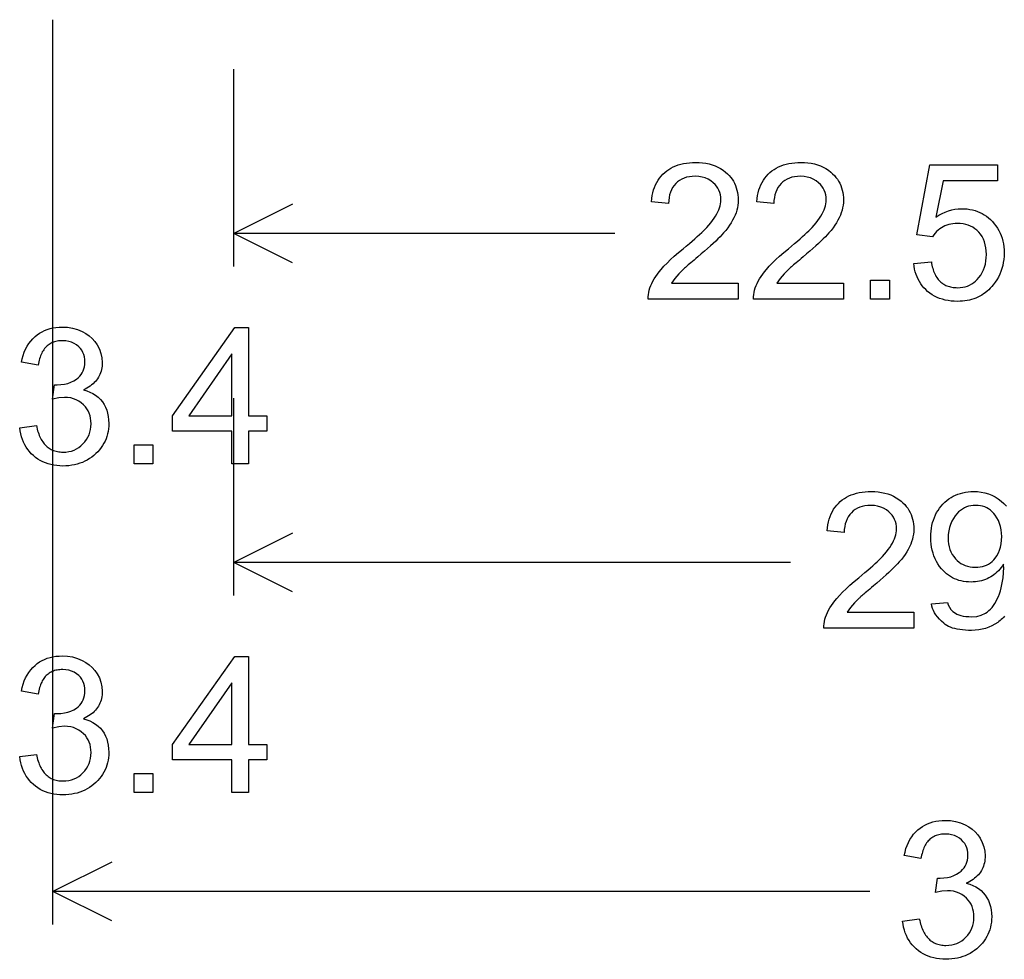
# Model space of a CAD drawing. Extents: x 127.4 to 195.4, y 70.9 to 129.4.
# Drawn here: x 127.4 to 146.1, y 80.5 to 98.4 of the extents above; entities that cross this region are included whole.
import ezdxf

# ---------------------------------------------------------------- set-up
doc = ezdxf.new("R2010")
doc.units = 0

msp = doc.modelspace()

# ---------------------------------------------------------------- linework, layer by layer
for p, q in [((128, 81.1875), (128, 98.375)), ((128, 93.6875), (128, 97.4375)), ((131.435, 93.6875), (131.435, 97.4375)), ((132.553, 94.8715), (131.435, 94.3125)), ((138.6754, 94.3125), (131.435, 94.3125)), ((132.553, 93.7535), (131.435, 94.3125)), ((128, 87.4375), (128, 91.1875)), ((131.435, 87.4375), (131.435, 91.1875)), ((132.553, 88.6215), (131.435, 88.0625)), ((142.0111, 88.0625), (131.435, 88.0625)), ((132.553, 87.5035), (131.435, 88.0625)), ((129.118, 82.3715), (128, 81.8125)), ((143.5164, 81.8125), (128, 81.8125)), ((129.118, 81.2535), (128, 81.8125))]:
    msp.add_line(p, q)
for points in [[(141.0178, 93.3718), (141.0178, 93.0678), (139.3098, 93.0678), (139.3103, 93.1094), (139.3138, 93.1513), (139.3204, 93.1936), (139.33, 93.2361), (139.3428, 93.2789), (139.3586, 93.322), (139.3774, 93.3654), (139.3994, 93.4091), (139.4244, 93.453), (139.4525, 93.4973), (139.4836, 93.5418), (139.5178, 93.5867), (139.5551, 93.6318), (139.6074, 93.6907), (139.6665, 93.7521), (139.7325, 93.816), (139.8053, 93.8825), (139.885, 93.9516), (139.9716, 94.0232), (140.0329, 94.0735), (140.0907, 94.1217), (140.1449, 94.1677), (140.1955, 94.2115), (140.2424, 94.2532), (140.2858, 94.2926), (140.3256, 94.3299), (140.3618, 94.3649), (140.3943, 94.3978), (140.4233, 94.4285), (140.4627, 94.4727), (140.499, 94.5162), (140.5321, 94.5591), (140.5621, 94.6013), (140.5889, 94.6428), (140.6126, 94.6838), (140.6331, 94.724), (140.6504, 94.7637), (140.6646, 94.8026), (140.6756, 94.841), (140.6835, 94.8787), (140.6882, 94.9157), (140.6898, 94.9521), (140.6876, 95.0011), (140.6808, 95.0478), (140.6695, 95.0921), (140.6536, 95.1341), (140.6333, 95.1736), (140.6084, 95.2109), (140.579, 95.2457), (140.5451, 95.2782), (140.4974, 95.3148), (140.4459, 95.3449), (140.3907, 95.3685), (140.3318, 95.3855), (140.2691, 95.3959), (140.2028, 95.3998), (140.1452, 95.398), (140.0909, 95.3918), (140.0398, 95.3811), (139.9919, 95.366), (139.9472, 95.3464), (139.9057, 95.3224), (139.8673, 95.2939), (139.8322, 95.261), (139.8007, 95.2243), (139.7734, 95.1846), (139.7502, 95.1419), (139.7312, 95.0962), (139.7162, 95.0475), (139.7055, 94.9957), (139.6988, 94.941), (139.6963, 94.8832), (139.3698, 94.9167), (139.3764, 94.976), (139.3857, 95.0329), (139.3975, 95.0875), (139.412, 95.1397), (139.4291, 95.1895), (139.4489, 95.2369), (139.4712, 95.282), (139.4962, 95.3247), (139.5238, 95.365), (139.5541, 95.4029), (139.5869, 95.4385), (139.6224, 95.4717), (139.6602, 95.5024), (139.7001, 95.5304), (139.742, 95.5557), (139.7859, 95.5784), (139.8318, 95.5984), (139.8798, 95.6158), (139.9299, 95.6304), (139.9819, 95.6424), (140.036, 95.6518), (140.0922, 95.6584), (140.1504, 95.6624), (140.2106, 95.6638), (140.2779, 95.6619), (140.3429, 95.6564), (140.4055, 95.6471), (140.4658, 95.6341), (140.5237, 95.6175), (140.5792, 95.5971), (140.6323, 95.573), (140.6831, 95.5452), (140.7315, 95.5137), (140.7776, 95.4785), (140.8131, 95.4473), (140.8458, 95.4145), (140.8757, 95.38), (140.9027, 95.3439), (140.9268, 95.3062), (140.9482, 95.2668), (140.9666, 95.2258), (140.9823, 95.1832), (140.9951, 95.1389), (141.005, 95.0931), (141.0121, 95.0456), (141.0164, 94.9964), (141.0178, 94.9457), (141.0162, 94.8981), (141.0113, 94.8506), (141.0031, 94.803), (140.9917, 94.7553), (140.977, 94.7076), (140.9591, 94.6599), (140.9379, 94.6121), (140.9134, 94.5643), (140.8857, 94.5164), (140.8547, 94.4685), (140.8205, 94.4206), (140.783, 94.3726), (140.7422, 94.3246), (140.7099, 94.2892), (140.674, 94.2516), (140.6343, 94.2117), (140.5909, 94.1696), (140.5438, 94.1252), (140.493, 94.0785), (140.4385, 94.0296), (140.3803, 93.9785), (140.3183, 93.925), (140.2527, 93.8693), (140.2157, 93.8384), (140.1814, 93.8095), (140.1497, 93.7828), (140.1206, 93.7582), (140.0941, 93.7357), (140.0703, 93.7154), (140.0491, 93.6972), (140.0305, 93.6811), (140.0145, 93.6672), (140.0012, 93.6554), (139.9905, 93.6458), (139.9824, 93.6382), (139.8907, 93.5474), (139.8135, 93.4586), (139.7509, 93.3718), (141.0178, 93.3718)], [(143.0178, 93.3718), (143.0178, 93.0678), (141.3098, 93.0678), (141.3103, 93.1094), (141.3138, 93.1513), (141.3204, 93.1936), (141.33, 93.2361), (141.3428, 93.2789), (141.3586, 93.322), (141.3774, 93.3654), (141.3994, 93.4091), (141.4244, 93.453), (141.4525, 93.4973), (141.4836, 93.5418), (141.5178, 93.5867), (141.5551, 93.6318), (141.6074, 93.6907), (141.6665, 93.7521), (141.7325, 93.816), (141.8053, 93.8825), (141.885, 93.9516), (141.9716, 94.0232), (142.0329, 94.0735), (142.0907, 94.1217), (142.1449, 94.1677), (142.1955, 94.2115), (142.2424, 94.2532), (142.2858, 94.2926), (142.3256, 94.3299), (142.3618, 94.3649), (142.3943, 94.3978), (142.4233, 94.4285), (142.4627, 94.4727), (142.499, 94.5162), (142.5321, 94.5591), (142.5621, 94.6013), (142.5889, 94.6428), (142.6126, 94.6838), (142.6331, 94.724), (142.6504, 94.7637), (142.6646, 94.8026), (142.6756, 94.841), (142.6835, 94.8787), (142.6882, 94.9157), (142.6898, 94.9521), (142.6876, 95.0011), (142.6808, 95.0478), (142.6695, 95.0921), (142.6536, 95.1341), (142.6333, 95.1736), (142.6084, 95.2109), (142.579, 95.2457), (142.5451, 95.2782), (142.4974, 95.3148), (142.4459, 95.3449), (142.3907, 95.3685), (142.3318, 95.3855), (142.2691, 95.3959), (142.2028, 95.3998), (142.1452, 95.398), (142.0909, 95.3918), (142.0398, 95.3811), (141.9919, 95.366), (141.9472, 95.3464), (141.9057, 95.3224), (141.8673, 95.2939), (141.8322, 95.261), (141.8007, 95.2243), (141.7734, 95.1846), (141.7502, 95.1419), (141.7312, 95.0962), (141.7162, 95.0475), (141.7055, 94.9957), (141.6988, 94.941), (141.6963, 94.8832), (141.3698, 94.9167), (141.3764, 94.976), (141.3857, 95.0329), (141.3975, 95.0875), (141.412, 95.1397), (141.4291, 95.1895), (141.4489, 95.2369), (141.4712, 95.282), (141.4962, 95.3247), (141.5238, 95.365), (141.5541, 95.4029), (141.5869, 95.4385), (141.6224, 95.4717), (141.6602, 95.5024), (141.7001, 95.5304), (141.742, 95.5557), (141.7859, 95.5784), (141.8318, 95.5984), (141.8798, 95.6158), (141.9299, 95.6304), (141.9819, 95.6424), (142.036, 95.6518), (142.0922, 95.6584), (142.1504, 95.6624), (142.2106, 95.6638), (142.2779, 95.6619), (142.3429, 95.6564), (142.4055, 95.6471), (142.4658, 95.6341), (142.5237, 95.6175), (142.5792, 95.5971), (142.6323, 95.573), (142.6831, 95.5452), (142.7315, 95.5137), (142.7776, 95.4785), (142.8131, 95.4473), (142.8458, 95.4145), (142.8757, 95.38), (142.9027, 95.3439), (142.9268, 95.3062), (142.9482, 95.2668), (142.9666, 95.2258), (142.9823, 95.1832), (142.9951, 95.1389), (143.005, 95.0931), (143.0121, 95.0456), (143.0164, 94.9964), (143.0178, 94.9457), (143.0162, 94.8981), (143.0113, 94.8506), (143.0031, 94.803), (142.9917, 94.7553), (142.977, 94.7076), (142.9591, 94.6599), (142.9379, 94.6121), (142.9134, 94.5643), (142.8857, 94.5164), (142.8547, 94.4685), (142.8205, 94.4206), (142.783, 94.3726), (142.7422, 94.3246), (142.7099, 94.2892), (142.674, 94.2516), (142.6343, 94.2117), (142.5909, 94.1696), (142.5438, 94.1252), (142.493, 94.0785), (142.4385, 94.0296), (142.3803, 93.9785), (142.3183, 93.925), (142.2527, 93.8693), (142.2157, 93.8384), (142.1814, 93.8095), (142.1497, 93.7828), (142.1206, 93.7582), (142.0941, 93.7357), (142.0703, 93.7154), (142.0491, 93.6972), (142.0305, 93.6811), (142.0145, 93.6672), (142.0012, 93.6554), (141.9905, 93.6458), (141.9824, 93.6382), (141.8907, 93.5474), (141.8135, 93.4586), (141.7509, 93.3718), (143.0178, 93.3718)], [(144.3538, 93.7452), (144.6878, 93.7735), (144.6931, 93.7414), (144.6992, 93.7104), (144.7061, 93.6804), (144.7138, 93.6516), (144.7222, 93.6238), (144.7315, 93.5972), (144.7415, 93.5716), (144.7522, 93.5471), (144.7638, 93.5237), (144.7761, 93.5014), (144.7892, 93.4802), (144.8031, 93.4601), (144.8178, 93.441), (144.8332, 93.4231), (144.8495, 93.4062), (144.8665, 93.3904), (144.8842, 93.3757), (144.9028, 93.3621), (144.9221, 93.3496), (144.9422, 93.3382), (144.9631, 93.3279), (144.9848, 93.3186), (145.0072, 93.3104), (145.0304, 93.3034), (145.0544, 93.2974), (145.0792, 93.2925), (145.1048, 93.2887), (145.1311, 93.286), (145.1582, 93.2843), (145.1861, 93.2838), (145.2359, 93.2857), (145.2837, 93.2916), (145.3295, 93.3013), (145.3732, 93.3149), (145.4149, 93.3324), (145.4545, 93.3538), (145.4921, 93.3791), (145.5276, 93.4083), (145.561, 93.4413), (145.5924, 93.4783), (145.6256, 93.5238), (145.6543, 93.572), (145.6786, 93.6228), (145.6985, 93.6763), (145.7139, 93.7324), (145.725, 93.7912), (145.7316, 93.8527), (145.7338, 93.9168), (145.7315, 93.9806), (145.7247, 94.0414), (145.7132, 94.099), (145.6972, 94.1535), (145.6765, 94.2049), (145.6513, 94.2531), (145.6215, 94.2982), (145.5872, 94.3402), (145.5532, 94.3742), (145.5164, 94.4042), (145.4768, 94.4303), (145.4345, 94.4524), (145.3893, 94.4706), (145.3414, 94.4848), (145.2906, 94.4951), (145.2371, 94.5014), (145.1808, 94.5038), (145.138, 94.5027), (145.0967, 94.4991), (145.0567, 94.4928), (145.0182, 94.4839), (144.981, 94.4724), (144.9452, 94.4583), (144.9108, 94.4416), (144.8778, 94.4223), (144.8462, 94.4004), (144.816, 94.3758), (144.7871, 94.3487), (144.7597, 94.3189), (144.7336, 94.2866), (144.7089, 94.2516), (144.4103, 94.2904), (144.6608, 95.6198), (145.9469, 95.6198), (145.9469, 95.3158), (144.9129, 95.3158), (144.7738, 94.6206), (144.8325, 94.6585), (144.8919, 94.6913), (144.952, 94.7192), (145.0129, 94.7421), (145.0745, 94.76), (145.1368, 94.7729), (145.1998, 94.7808), (145.2635, 94.7838), (145.3172, 94.7826), (145.3694, 94.7785), (145.4202, 94.7714), (145.4694, 94.7615), (145.5173, 94.7486), (145.5636, 94.7328), (145.6085, 94.714), (145.6519, 94.6923), (145.6939, 94.6678), (145.7343, 94.6402), (145.7734, 94.6098), (145.8109, 94.5764), (145.847, 94.5402), (145.8826, 94.4996), (145.9151, 94.4574), (145.9445, 94.4136), (145.9708, 94.3681), (145.994, 94.321), (146.0141, 94.2723), (146.0311, 94.2219), (146.0451, 94.1698), (146.0559, 94.1162), (146.0636, 94.0608), (146.0683, 94.0039), (146.0698, 93.9453), (146.0681, 93.8825), (146.0631, 93.8212), (146.0546, 93.7614), (146.0427, 93.7032), (146.0275, 93.6465), (146.0089, 93.5913), (145.9869, 93.5376), (145.9615, 93.4854), (145.9327, 93.4348), (145.9006, 93.3856), (145.865, 93.338), (145.8368, 93.3043), (145.8075, 93.2724), (145.777, 93.2425), (145.7454, 93.2145), (145.7127, 93.1884), (145.6789, 93.1642), (145.6439, 93.142), (145.6078, 93.1216), (145.5706, 93.1032), (145.5323, 93.0867), (145.4929, 93.0721), (145.4523, 93.0595), (145.4106, 93.0487), (145.3678, 93.0399), (145.3239, 93.033), (145.2788, 93.028), (145.2326, 93.0249), (145.1853, 93.0238), (145.1237, 93.0253), (145.0641, 93.03), (145.0065, 93.0378), (144.9508, 93.0487), (144.8972, 93.0628), (144.8455, 93.0799), (144.7958, 93.1002), (144.7481, 93.1236), (144.7024, 93.1501), (144.6586, 93.1798), (144.6169, 93.2125), (144.58, 93.2459), (144.5458, 93.2812), (144.5144, 93.3186), (144.4857, 93.358), (144.4597, 93.3993), (144.4364, 93.4427), (144.4158, 93.4881), (144.398, 93.5355), (144.3828, 93.5849), (144.3705, 93.6364), (144.3608, 93.6898), (144.3538, 93.7452), (144.3538, 93.7452)], [(143.5298, 93.0678), (143.5298, 93.4278), (143.8898, 93.4278), (143.8898, 93.0678), (143.5298, 93.0678)], [(127.3698, 90.6226), (127.6872, 90.6648), (127.6944, 90.6307), (127.7023, 90.5978), (127.7109, 90.5661), (127.7203, 90.5355), (127.7304, 90.5062), (127.7413, 90.478), (127.7528, 90.4511), (127.7652, 90.4253), (127.7782, 90.4007), (127.792, 90.3774), (127.8065, 90.3552), (127.8218, 90.3342), (127.8377, 90.3144), (127.8545, 90.2958), (127.8719, 90.2784), (127.8901, 90.2621), (127.909, 90.2471), (127.9287, 90.2333), (127.9491, 90.2206), (127.9702, 90.2092), (127.992, 90.1989), (128.0146, 90.1898), (128.038, 90.182), (128.062, 90.1753), (128.0868, 90.1698), (128.1123, 90.1655), (128.1386, 90.1624), (128.1656, 90.1605), (128.1933, 90.1598), (128.249, 90.1618), (128.3023, 90.1688), (128.3532, 90.1807), (128.4018, 90.1976), (128.448, 90.2195), (128.4918, 90.2462), (128.5333, 90.278), (128.5724, 90.3147), (128.608, 90.3549), (128.6389, 90.3974), (128.6651, 90.442), (128.6866, 90.4889), (128.7034, 90.5379), (128.7156, 90.5892), (128.723, 90.6426), (128.7258, 90.6983), (128.724, 90.7516), (128.7176, 90.8026), (128.7066, 90.8512), (128.691, 90.8973), (128.6709, 90.9411), (128.6462, 90.9825), (128.6169, 91.0215), (128.5831, 91.0581), (128.5403, 91.0957), (128.4944, 91.1275), (128.4456, 91.1535), (128.3937, 91.1738), (128.3388, 91.1882), (128.2809, 91.1969), (128.2199, 91.1998), (128.1164, 91.1909), (127.9961, 91.1642), (128.0313, 91.4398), (128.053, 91.4398), (128.0825, 91.4398), (128.1538, 91.4427), (128.2208, 91.4513), (128.2836, 91.4658), (128.342, 91.486), (128.396, 91.512), (128.4458, 91.5438), (128.4799, 91.5709), (128.51, 91.6003), (128.5362, 91.632), (128.5583, 91.6661), (128.5766, 91.7026), (128.5908, 91.7414), (128.6011, 91.7825), (128.6074, 91.826), (128.6098, 91.8719), (128.6078, 91.9219), (128.6008, 91.9691), (128.5888, 92.0135), (128.5718, 92.055), (128.5498, 92.0938), (128.5228, 92.1298), (128.4908, 92.1629), (128.4488, 92.1969), (128.4033, 92.2248), (128.3543, 92.2467), (128.3018, 92.2625), (128.2459, 92.2722), (128.1865, 92.2758), (128.1588, 92.2754), (128.1319, 92.2739), (128.1059, 92.2711), (128.0806, 92.2671), (128.0562, 92.2619), (128.0326, 92.2556), (128.0098, 92.248), (127.9878, 92.2392), (127.9666, 92.2292), (127.9463, 92.218), (127.9267, 92.2055), (127.908, 92.1919), (127.8901, 92.1771), (127.873, 92.161), (127.8567, 92.1438), (127.8412, 92.1253), (127.8265, 92.1057), (127.8127, 92.0848), (127.7997, 92.0628), (127.7875, 92.0395), (127.7761, 92.015), (127.7655, 91.9893), (127.7557, 91.9624), (127.7467, 91.9343), (127.7386, 91.905), (127.7313, 91.8745), (127.7248, 91.8428), (127.7191, 91.8098), (127.4016, 91.8662), (127.4159, 91.9339), (127.434, 91.9982), (127.4556, 92.0593), (127.4809, 92.117), (127.5099, 92.1714), (127.5424, 92.2225), (127.5787, 92.2703), (127.6185, 92.3149), (127.662, 92.3561), (127.7039, 92.3899), (127.748, 92.4202), (127.7944, 92.447), (127.8429, 92.4702), (127.8936, 92.49), (127.9465, 92.5062), (128.0017, 92.5189), (128.059, 92.528), (128.1186, 92.5337), (128.1803, 92.5358), (128.2793, 92.5311), (128.375, 92.5155), (128.4673, 92.4889), (128.5564, 92.4512), (128.6277, 92.4123), (128.692, 92.3674), (128.7492, 92.3167), (128.7994, 92.26), (128.8424, 92.1974), (128.8842, 92.1178), (128.914, 92.0357), (128.9319, 91.9512), (128.9378, 91.8643), (128.9369, 91.8289), (128.9342, 91.7944), (128.9298, 91.7609), (128.9235, 91.7283), (128.9155, 91.6968), (128.9056, 91.6662), (128.894, 91.6366), (128.8806, 91.608), (128.8654, 91.5804), (128.8484, 91.5537), (128.8296, 91.528), (128.809, 91.5033), (128.7867, 91.4796), (128.7625, 91.4568), (128.7366, 91.4351), (128.7089, 91.4143), (128.6793, 91.3945), (128.648, 91.3756), (128.615, 91.3578), (128.5801, 91.3409), (128.6447, 91.3229), (128.7049, 91.3002), (128.7608, 91.2727), (128.8123, 91.2405), (128.8594, 91.2035), (128.9021, 91.1618), (128.9405, 91.1153), (128.9727, 91.0664), (128.9999, 91.0142), (129.0222, 90.9588), (129.0395, 90.9001), (129.0519, 90.8382), (129.0593, 90.7731), (129.0618, 90.7047), (129.0604, 90.653), (129.056, 90.6026), (129.0487, 90.5534), (129.0385, 90.5055), (129.0254, 90.4588), (129.0094, 90.4135), (128.9905, 90.3693), (128.9687, 90.3265), (128.944, 90.2849), (128.9163, 90.2445), (128.8858, 90.2054), (128.8523, 90.1676), (128.8159, 90.1311), (128.7773, 90.0965), (128.7371, 90.0647), (128.6954, 90.0356), (128.652, 90.0093), (128.6071, 89.9857), (128.5606, 89.9649), (128.5126, 89.9468), (128.4629, 89.9314), (128.4117, 89.9188), (128.3589, 89.9089), (128.3046, 89.9018), (128.2486, 89.8974), (128.1911, 89.8958), (128.1309, 89.8974), (128.0724, 89.9023), (128.0158, 89.9104), (127.9611, 89.9218), (127.9082, 89.9365), (127.8572, 89.9544), (127.808, 89.9756), (127.7607, 90), (127.7152, 90.0277), (127.6716, 90.0587), (127.6298, 90.0929), (127.5905, 90.1298), (127.5543, 90.169), (127.5213, 90.2105), (127.4914, 90.2541), (127.4646, 90.3001), (127.441, 90.3482), (127.4205, 90.3986), (127.4031, 90.4512), (127.3889, 90.5061), (127.3778, 90.5632), (127.3698, 90.6226), (127.3698, 90.6226)], [(131.3978, 89.9398), (131.3978, 90.5598), (130.2738, 90.5598), (130.2738, 90.8518), (131.454, 92.5278), (131.7138, 92.5278), (131.7138, 90.8518), (132.0627, 90.8518), (132.0627, 90.5598), (131.7138, 90.5598), (131.7138, 89.9398), (131.3978, 89.9398)], [(131.3978, 90.8518), (131.3978, 92.0242), (130.5857, 90.8501), (131.3978, 90.8518)], [(129.5418, 89.9398), (129.5418, 90.2998), (129.9018, 90.2998), (129.9018, 89.9398), (129.5418, 89.9398)], [(144.3538, 87.1198), (144.3538, 86.8158), (142.6458, 86.8158), (142.6463, 86.8574), (142.6498, 86.8993), (142.6564, 86.9416), (142.666, 86.9841), (142.6788, 87.0269), (142.6946, 87.07), (142.7134, 87.1134), (142.7354, 87.1571), (142.7604, 87.201), (142.7885, 87.2453), (142.8196, 87.2898), (142.8538, 87.3347), (142.8911, 87.3798), (142.9434, 87.4387), (143.0025, 87.5001), (143.0685, 87.564), (143.1413, 87.6305), (143.221, 87.6996), (143.3076, 87.7712), (143.3689, 87.8215), (143.4267, 87.8697), (143.4809, 87.9157), (143.5315, 87.9595), (143.5784, 88.0012), (143.6218, 88.0406), (143.6616, 88.0779), (143.6978, 88.1129), (143.7303, 88.1458), (143.7593, 88.1765), (143.7987, 88.2207), (143.835, 88.2642), (143.8681, 88.3071), (143.8981, 88.3493), (143.9249, 88.3908), (143.9486, 88.4318), (143.9691, 88.472), (143.9864, 88.5117), (144.0006, 88.5506), (144.0116, 88.589), (144.0195, 88.6267), (144.0242, 88.6637), (144.0258, 88.7001), (144.0236, 88.7491), (144.0168, 88.7958), (144.0055, 88.8401), (143.9896, 88.8821), (143.9693, 88.9216), (143.9444, 88.9589), (143.915, 88.9937), (143.8811, 89.0262), (143.8334, 89.0628), (143.7819, 89.0929), (143.7267, 89.1165), (143.6678, 89.1335), (143.6051, 89.1439), (143.5388, 89.1478), (143.4812, 89.146), (143.4269, 89.1398), (143.3758, 89.1291), (143.3279, 89.114), (143.2832, 89.0944), (143.2417, 89.0704), (143.2033, 89.0419), (143.1682, 89.009), (143.1367, 88.9723), (143.1094, 88.9326), (143.0862, 88.8899), (143.0672, 88.8442), (143.0522, 88.7955), (143.0415, 88.7437), (143.0348, 88.689), (143.0323, 88.6312), (142.7058, 88.6647), (142.7124, 88.724), (142.7217, 88.7809), (142.7335, 88.8355), (142.748, 88.8877), (142.7651, 88.9375), (142.7849, 88.9849), (142.8072, 89.03), (142.8322, 89.0727), (142.8598, 89.113), (142.8901, 89.1509), (142.9229, 89.1865), (142.9584, 89.2197), (142.9962, 89.2504), (143.0361, 89.2784), (143.078, 89.3037), (143.1219, 89.3264), (143.1678, 89.3464), (143.2158, 89.3638), (143.2659, 89.3784), (143.3179, 89.3904), (143.372, 89.3998), (143.4282, 89.4064), (143.4864, 89.4104), (143.5466, 89.4118), (143.6139, 89.4099), (143.6789, 89.4044), (143.7415, 89.3951), (143.8018, 89.3821), (143.8597, 89.3655), (143.9152, 89.3451), (143.9683, 89.321), (144.0191, 89.2932), (144.0675, 89.2617), (144.1136, 89.2265), (144.1491, 89.1953), (144.1818, 89.1625), (144.2117, 89.128), (144.2387, 89.0919), (144.2628, 89.0542), (144.2842, 89.0148), (144.3026, 88.9738), (144.3183, 88.9312), (144.3311, 88.8869), (144.341, 88.8411), (144.3481, 88.7935), (144.3524, 88.7444), (144.3538, 88.6937), (144.3522, 88.6461), (144.3473, 88.5986), (144.3391, 88.551), (144.3277, 88.5033), (144.313, 88.4556), (144.2951, 88.4079), (144.2739, 88.3601), (144.2494, 88.3123), (144.2217, 88.2644), (144.1907, 88.2165), (144.1565, 88.1686), (144.119, 88.1206), (144.0782, 88.0726), (144.0459, 88.0372), (144.01, 87.9996), (143.9703, 87.9597), (143.9269, 87.9176), (143.8798, 87.8732), (143.829, 87.8265), (143.7745, 87.7776), (143.7163, 87.7265), (143.6543, 87.673), (143.5887, 87.6173), (143.5517, 87.5864), (143.5174, 87.5575), (143.4857, 87.5308), (143.4566, 87.5062), (143.4301, 87.4837), (143.4063, 87.4634), (143.3851, 87.4452), (143.3665, 87.4291), (143.3505, 87.4152), (143.3372, 87.4034), (143.3265, 87.3938), (143.3184, 87.3862), (143.2267, 87.2954), (143.1495, 87.2066), (143.0869, 87.1198), (144.3538, 87.1198)], [(144.6919, 87.2745), (144.9969, 87.3027), (145.0091, 87.2565), (145.0299, 87.2129), (145.0596, 87.1718), (145.0979, 87.1333), (145.1451, 87.0973), (145.1744, 87.0803), (145.2088, 87.0659), (145.2485, 87.054), (145.2933, 87.0447), (145.3433, 87.0378), (145.3985, 87.0335), (145.4589, 87.0318), (145.5508, 87.0385), (145.636, 87.0608), (145.7145, 87.0989), (145.7486, 87.1217), (145.7811, 87.1476), (145.8119, 87.1767), (145.8411, 87.209), (145.8685, 87.2444), (145.8943, 87.283), (145.9185, 87.3248), (145.941, 87.3697), (145.9618, 87.4178), (145.9809, 87.469), (145.9984, 87.5234), (146.0142, 87.581), (146.0499, 87.7717), (146.0618, 87.9695), (146.0614, 88.0031), (146.0601, 88.0331), (146.0371, 87.9983), (146.0131, 87.9653), (145.988, 87.9343), (145.9618, 87.9051), (145.9346, 87.8778), (145.9064, 87.8523), (145.877, 87.8287), (145.8467, 87.807), (145.8153, 87.7872), (145.7828, 87.7692), (145.7492, 87.7531), (145.7147, 87.7389), (145.679, 87.7266), (145.6423, 87.7161), (145.6046, 87.7075), (145.5658, 87.7008), (145.5259, 87.6959), (145.485, 87.6929), (145.443, 87.6918), (145.3941, 87.6928), (145.3465, 87.6965), (145.3002, 87.7028), (145.2553, 87.7117), (145.2118, 87.7231), (145.1696, 87.7373), (145.1287, 87.754), (145.0892, 87.7733), (145.0511, 87.7952), (145.0143, 87.8198), (144.9788, 87.8469), (144.9447, 87.8767), (144.912, 87.909), (144.8806, 87.944), (144.8454, 87.9889), (144.8135, 88.0356), (144.7851, 88.0841), (144.7599, 88.1345), (144.7381, 88.1867), (144.7197, 88.2407), (144.7046, 88.2966), (144.6929, 88.3544), (144.6845, 88.4139), (144.6795, 88.4753), (144.6778, 88.5385), (144.6792, 88.5984), (144.6833, 88.6564), (144.6901, 88.7126), (144.6997, 88.7669), (144.712, 88.8193), (144.727, 88.8699), (144.7448, 88.9186), (144.7653, 88.9654), (144.7886, 89.0104), (144.8145, 89.0536), (144.8432, 89.0949), (144.8747, 89.1343), (144.9089, 89.1719), (144.9451, 89.2071), (144.9828, 89.2396), (145.0219, 89.2692), (145.0624, 89.296), (145.1043, 89.3201), (145.1476, 89.3413), (145.1924, 89.3598), (145.2386, 89.3755), (145.2862, 89.3883), (145.3352, 89.3984), (145.3856, 89.4056), (145.4375, 89.4101), (145.4908, 89.4118), (145.5642, 89.4094), (145.6354, 89.4011), (145.7044, 89.387), (145.7712, 89.3671), (145.8357, 89.3414), (145.898, 89.3099), (145.9581, 89.2725), (146.015, 89.2301), (146.0677, 89.1835), (146.1162, 89.1328)], [(146.0258, 88.5536), (146.0233, 88.6211), (146.0156, 88.6854), (146.0029, 88.7467), (145.985, 88.8049), (145.962, 88.86), (145.9339, 88.912), (145.9008, 88.9609), (145.8723, 88.9961), (145.842, 89.0276), (145.8097, 89.0555), (145.7756, 89.0797), (145.7396, 89.1002), (145.7016, 89.117), (145.6618, 89.1302), (145.62, 89.1397), (145.5764, 89.1456), (145.5308, 89.1478), (145.4841, 89.1461), (145.4392, 89.1405), (145.396, 89.1309), (145.3546, 89.1173), (145.315, 89.0997), (145.2771, 89.0782), (145.241, 89.0526), (145.2067, 89.0231), (145.1741, 88.9896), (145.1433, 88.9521), (145.1072, 88.8998), (145.0767, 88.8447), (145.0516, 88.7868), (145.0319, 88.7261), (145.0178, 88.6626), (145.0091, 88.5963), (145.0058, 88.5272), (145.0076, 88.4693), (145.0139, 88.414), (145.0246, 88.3611), (145.0397, 88.3107), (145.0594, 88.2628), (145.0835, 88.2174), (145.112, 88.1744), (145.145, 88.134), (145.1782, 88.0999), (145.2136, 88.0699), (145.2511, 88.0439), (145.2908, 88.0218), (145.3327, 88.0038), (145.3768, 87.9898), (145.423, 87.9798), (145.4714, 87.9738), (145.522, 87.9718), (145.5695, 87.9735), (145.6149, 87.9787), (145.6582, 87.9873), (145.6993, 87.9994), (145.7382, 88.015), (145.775, 88.034), (145.8097, 88.0565), (145.8422, 88.0824), (145.8725, 88.1118), (145.9008, 88.1446), (145.9339, 88.1922), (145.962, 88.2435), (145.985, 88.2983), (146.0029, 88.3567), (146.0156, 88.4187), (146.0233, 88.4844), (146.0258, 88.5536), (146.0258, 88.5536)], [(146.077, 87.0416), (146.0573, 87.0199), (146.037, 86.9992), (146.016, 86.9793), (145.9944, 86.9604), (145.9722, 86.9424), (145.9493, 86.9252), (145.8953, 86.8893), (145.8389, 86.8581), (145.7802, 86.8317), (145.7192, 86.8101), (145.6559, 86.7934), (145.5902, 86.7814), (145.5223, 86.7742), (145.452, 86.7718), (145.3918, 86.7727), (145.3344, 86.7756), (145.2801, 86.7803), (145.2286, 86.7869), (145.1801, 86.7954), (145.1346, 86.8057), (145.092, 86.818), (145.0523, 86.8321), (145.0155, 86.8482), (144.9817, 86.8661), (144.9509, 86.8859), (144.9229, 86.9076), (144.879, 86.9473), (144.8396, 86.9873), (144.8048, 87.0275), (144.7746, 87.0681), (144.7489, 87.1088), (144.7278, 87.1498), (144.7113, 87.1911), (144.6993, 87.2327), (144.6919, 87.2745), (144.6919, 87.2745)], [(127.3698, 84.3746), (127.6872, 84.4168), (127.6944, 84.3827), (127.7023, 84.3498), (127.7109, 84.3181), (127.7203, 84.2875), (127.7304, 84.2582), (127.7413, 84.23), (127.7528, 84.2031), (127.7652, 84.1773), (127.7782, 84.1527), (127.792, 84.1294), (127.8065, 84.1072), (127.8218, 84.0862), (127.8377, 84.0664), (127.8545, 84.0478), (127.8719, 84.0304), (127.8901, 84.0141), (127.909, 83.9991), (127.9287, 83.9853), (127.9491, 83.9726), (127.9702, 83.9612), (127.992, 83.9509), (128.0146, 83.9418), (128.038, 83.934), (128.062, 83.9273), (128.0868, 83.9218), (128.1123, 83.9175), (128.1386, 83.9144), (128.1656, 83.9125), (128.1933, 83.9118), (128.249, 83.9138), (128.3023, 83.9208), (128.3532, 83.9327), (128.4018, 83.9496), (128.448, 83.9715), (128.4918, 83.9982), (128.5333, 84.03), (128.5724, 84.0667), (128.608, 84.1069), (128.6389, 84.1494), (128.6651, 84.194), (128.6866, 84.2409), (128.7034, 84.2899), (128.7156, 84.3412), (128.723, 84.3946), (128.7258, 84.4503), (128.724, 84.5036), (128.7176, 84.5546), (128.7066, 84.6032), (128.691, 84.6493), (128.6709, 84.6931), (128.6462, 84.7345), (128.6169, 84.7735), (128.5831, 84.8101), (128.5403, 84.8477), (128.4944, 84.8795), (128.4456, 84.9055), (128.3937, 84.9258), (128.3388, 84.9402), (128.2809, 84.9489), (128.2199, 84.9518), (128.1164, 84.9429), (127.9961, 84.9162), (128.0313, 85.1918), (128.053, 85.1918), (128.0825, 85.1918), (128.1538, 85.1947), (128.2208, 85.2033), (128.2836, 85.2178), (128.342, 85.238), (128.396, 85.264), (128.4458, 85.2958), (128.4799, 85.3229), (128.51, 85.3523), (128.5362, 85.384), (128.5583, 85.4181), (128.5766, 85.4546), (128.5908, 85.4934), (128.6011, 85.5345), (128.6074, 85.578), (128.6098, 85.6239), (128.6078, 85.6739), (128.6008, 85.7211), (128.5888, 85.7655), (128.5718, 85.807), (128.5498, 85.8458), (128.5228, 85.8818), (128.4908, 85.9149), (128.4488, 85.9489), (128.4033, 85.9768), (128.3543, 85.9987), (128.3018, 86.0145), (128.2459, 86.0242), (128.1865, 86.0278), (128.1588, 86.0274), (128.1319, 86.0259), (128.1059, 86.0231), (128.0806, 86.0191), (128.0562, 86.0139), (128.0326, 86.0076), (128.0098, 86), (127.9878, 85.9912), (127.9666, 85.9812), (127.9463, 85.97), (127.9267, 85.9575), (127.908, 85.9439), (127.8901, 85.9291), (127.873, 85.913), (127.8567, 85.8958), (127.8412, 85.8773), (127.8265, 85.8577), (127.8127, 85.8368), (127.7997, 85.8148), (127.7875, 85.7915), (127.7761, 85.767), (127.7655, 85.7413), (127.7557, 85.7144), (127.7467, 85.6863), (127.7386, 85.657), (127.7313, 85.6265), (127.7248, 85.5948), (127.7191, 85.5618), (127.4016, 85.6182), (127.4159, 85.6859), (127.434, 85.7502), (127.4556, 85.8113), (127.4809, 85.869), (127.5099, 85.9234), (127.5424, 85.9745), (127.5787, 86.0223), (127.6185, 86.0669), (127.662, 86.1081), (127.7039, 86.1419), (127.748, 86.1722), (127.7944, 86.199), (127.8429, 86.2222), (127.8936, 86.242), (127.9465, 86.2582), (128.0017, 86.2709), (128.059, 86.28), (128.1186, 86.2857), (128.1803, 86.2878), (128.2793, 86.2831), (128.375, 86.2675), (128.4673, 86.2409), (128.5564, 86.2032), (128.6277, 86.1643), (128.692, 86.1194), (128.7492, 86.0687), (128.7994, 86.012), (128.8424, 85.9494), (128.8842, 85.8698), (128.914, 85.7877), (128.9319, 85.7032), (128.9378, 85.6163), (128.9369, 85.5809), (128.9342, 85.5464), (128.9298, 85.5129), (128.9235, 85.4803), (128.9155, 85.4488), (128.9056, 85.4182), (128.894, 85.3886), (128.8806, 85.36), (128.8654, 85.3324), (128.8484, 85.3057), (128.8296, 85.28), (128.809, 85.2553), (128.7867, 85.2316), (128.7625, 85.2088), (128.7366, 85.1871), (128.7089, 85.1663), (128.6793, 85.1465), (128.648, 85.1276), (128.615, 85.1098), (128.5801, 85.0929), (128.6447, 85.0749), (128.7049, 85.0522), (128.7608, 85.0247), (128.8123, 84.9925), (128.8594, 84.9555), (128.9021, 84.9138), (128.9405, 84.8673), (128.9727, 84.8184), (128.9999, 84.7662), (129.0222, 84.7108), (129.0395, 84.6521), (129.0519, 84.5902), (129.0593, 84.5251), (129.0618, 84.4567), (129.0604, 84.405), (129.056, 84.3546), (129.0487, 84.3054), (129.0385, 84.2575), (129.0254, 84.2108), (129.0094, 84.1655), (128.9905, 84.1213), (128.9687, 84.0785), (128.944, 84.0369), (128.9163, 83.9965), (128.8858, 83.9574), (128.8523, 83.9196), (128.8159, 83.8831), (128.7773, 83.8485), (128.7371, 83.8167), (128.6954, 83.7876), (128.652, 83.7613), (128.6071, 83.7377), (128.5606, 83.7169), (128.5126, 83.6988), (128.4629, 83.6834), (128.4117, 83.6708), (128.3589, 83.6609), (128.3046, 83.6538), (128.2486, 83.6494), (128.1911, 83.6478), (128.1309, 83.6494), (128.0724, 83.6543), (128.0158, 83.6624), (127.9611, 83.6738), (127.9082, 83.6885), (127.8572, 83.7064), (127.808, 83.7276), (127.7607, 83.752), (127.7152, 83.7797), (127.6716, 83.8107), (127.6298, 83.8449), (127.5905, 83.8818), (127.5543, 83.921), (127.5213, 83.9625), (127.4914, 84.0061), (127.4646, 84.0521), (127.441, 84.1002), (127.4205, 84.1506), (127.4031, 84.2032), (127.3889, 84.2581), (127.3778, 84.3152), (127.3698, 84.3746), (127.3698, 84.3746)], [(131.3978, 83.6918), (131.3978, 84.3118), (130.2738, 84.3118), (130.2738, 84.6038), (131.454, 86.2798), (131.7138, 86.2798), (131.7138, 84.6038), (132.0627, 84.6038), (132.0627, 84.3118), (131.7138, 84.3118), (131.7138, 83.6918), (131.3978, 83.6918)], [(131.3978, 84.6038), (131.3978, 85.7762), (130.5857, 84.6021), (131.3978, 84.6038)], [(129.5418, 83.6918), (129.5418, 84.0518), (129.9018, 84.0518), (129.9018, 83.6918), (129.5418, 83.6918)], [(144.1418, 81.2506), (144.4592, 81.2928), (144.4664, 81.2587), (144.4743, 81.2258), (144.4829, 81.1941), (144.4923, 81.1635), (144.5024, 81.1342), (144.5133, 81.106), (144.5249, 81.0791), (144.5372, 81.0533), (144.5502, 81.0287), (144.564, 81.0054), (144.5785, 80.9832), (144.5938, 80.9622), (144.6097, 80.9424), (144.6265, 80.9238), (144.6439, 80.9064), (144.6621, 80.8901), (144.681, 80.8751), (144.7007, 80.8613), (144.7211, 80.8486), (144.7422, 80.8372), (144.764, 80.8269), (144.7866, 80.8178), (144.81, 80.81), (144.834, 80.8033), (144.8588, 80.7978), (144.8843, 80.7935), (144.9106, 80.7904), (144.9376, 80.7885), (144.9653, 80.7878), (145.021, 80.7898), (145.0743, 80.7968), (145.1252, 80.8087), (145.1738, 80.8256), (145.22, 80.8475), (145.2639, 80.8742), (145.3053, 80.906), (145.3444, 80.9427), (145.38, 80.9829), (145.4109, 81.0254), (145.4371, 81.07), (145.4586, 81.1169), (145.4754, 81.1659), (145.4876, 81.2172), (145.495, 81.2706), (145.4978, 81.3263), (145.496, 81.3796), (145.4896, 81.4306), (145.4786, 81.4792), (145.463, 81.5253), (145.4429, 81.5691), (145.4182, 81.6105), (145.3889, 81.6495), (145.3551, 81.6861), (145.3123, 81.7237), (145.2664, 81.7555), (145.2176, 81.7815), (145.1657, 81.8018), (145.1108, 81.8162), (145.0529, 81.8249), (144.9919, 81.8278), (144.8884, 81.8189), (144.7681, 81.7922), (144.8033, 82.0678), (144.825, 82.0678), (144.8545, 82.0678), (144.9258, 82.0707), (144.9928, 82.0793), (145.0556, 82.0938), (145.114, 82.114), (145.168, 82.14), (145.2178, 82.1718), (145.2519, 82.1989), (145.282, 82.2283), (145.3082, 82.26), (145.3303, 82.2941), (145.3486, 82.3306), (145.3628, 82.3694), (145.3731, 82.4105), (145.3795, 82.454), (145.3818, 82.4999), (145.3798, 82.5499), (145.3728, 82.5971), (145.3608, 82.6415), (145.3438, 82.683), (145.3218, 82.7218), (145.2948, 82.7577), (145.2628, 82.7909), (145.2208, 82.8249), (145.1753, 82.8528), (145.1263, 82.8747), (145.0738, 82.8905), (145.0179, 82.9002), (144.9585, 82.9038), (144.9308, 82.9034), (144.9039, 82.9019), (144.8779, 82.8991), (144.8526, 82.8951), (144.8282, 82.8899), (144.8046, 82.8836), (144.7818, 82.876), (144.7598, 82.8672), (144.7386, 82.8572), (144.7183, 82.846), (144.6987, 82.8335), (144.68, 82.8199), (144.6621, 82.8051), (144.645, 82.789), (144.6287, 82.7718), (144.6132, 82.7533), (144.5985, 82.7337), (144.5847, 82.7128), (144.5717, 82.6908), (144.5595, 82.6675), (144.5481, 82.643), (144.5375, 82.6173), (144.5277, 82.5904), (144.5187, 82.5623), (144.5106, 82.533), (144.5033, 82.5025), (144.4968, 82.4708), (144.4911, 82.4378), (144.1736, 82.4942), (144.1879, 82.5619), (144.206, 82.6262), (144.2276, 82.6873), (144.2529, 82.745), (144.2819, 82.7994), (144.3144, 82.8505), (144.3507, 82.8983), (144.3905, 82.9429), (144.434, 82.9841), (144.4759, 83.0179), (144.52, 83.0482), (144.5664, 83.075), (144.6149, 83.0982), (144.6656, 83.118), (144.7185, 83.1342), (144.7737, 83.1469), (144.831, 83.156), (144.8906, 83.1617), (144.9523, 83.1638), (145.0513, 83.1591), (145.147, 83.1435), (145.2393, 83.1169), (145.3284, 83.0792), (145.3997, 83.0403), (145.464, 82.9954), (145.5212, 82.9447), (145.5714, 82.888), (145.6144, 82.8254), (145.6562, 82.7458), (145.686, 82.6637), (145.7039, 82.5792), (145.7098, 82.4923), (145.7089, 82.4569), (145.7062, 82.4224), (145.7018, 82.3889), (145.6955, 82.3563), (145.6875, 82.3248), (145.6776, 82.2942), (145.666, 82.2646), (145.6526, 82.236), (145.6374, 82.2084), (145.6204, 82.1817), (145.6016, 82.156), (145.581, 82.1313), (145.5587, 82.1076), (145.5345, 82.0848), (145.5086, 82.0631), (145.4809, 82.0423), (145.4513, 82.0225), (145.42, 82.0036), (145.387, 81.9858), (145.3521, 81.9689), (145.4167, 81.9509), (145.4769, 81.9282), (145.5328, 81.9007), (145.5843, 81.8685), (145.6314, 81.8315), (145.6741, 81.7898), (145.7125, 81.7433), (145.7447, 81.6944), (145.7719, 81.6422), (145.7942, 81.5868), (145.8115, 81.5281), (145.8239, 81.4662), (145.8313, 81.4011), (145.8338, 81.3327), (145.8324, 81.281), (145.828, 81.2306), (145.8207, 81.1814), (145.8105, 81.1335), (145.7974, 81.0868), (145.7814, 81.0415), (145.7625, 80.9973), (145.7407, 80.9545), (145.716, 80.9129), (145.6883, 80.8725), (145.6578, 80.8334), (145.6243, 80.7956), (145.5879, 80.7591), (145.5493, 80.7245), (145.5091, 80.6927), (145.4674, 80.6636), (145.424, 80.6373), (145.3791, 80.6137), (145.3326, 80.5929), (145.2846, 80.5748), (145.2349, 80.5594), (145.1837, 80.5468), (145.1309, 80.5369), (145.0766, 80.5298), (145.0206, 80.5254), (144.9631, 80.5238), (144.9029, 80.5254), (144.8444, 80.5303), (144.7878, 80.5384), (144.7331, 80.5498), (144.6802, 80.5645), (144.6292, 80.5824), (144.58, 80.6036), (144.5327, 80.628), (144.4872, 80.6557), (144.4436, 80.6867), (144.4018, 80.7209), (144.3625, 80.7578), (144.3263, 80.797), (144.2933, 80.8385), (144.2634, 80.8821), (144.2366, 80.9281), (144.213, 80.9762), (144.1925, 81.0266), (144.1751, 81.0792), (144.1609, 81.1341), (144.1498, 81.1912), (144.1418, 81.2506), (144.1418, 81.2506)]]:
    msp.add_lwpolyline(points)

doc.saveas('drawing.dxf')
